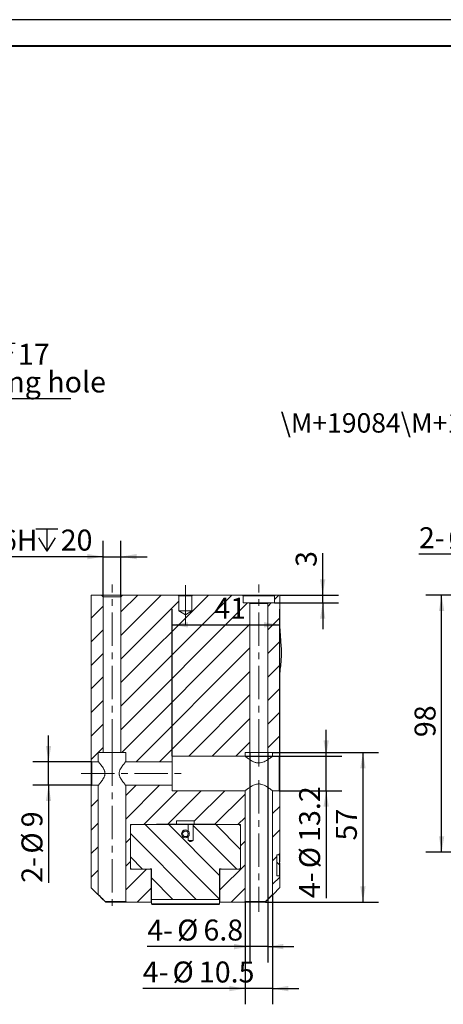
# Model space of a CAD drawing. Units: millimetres. Extents: x 0 to 659, y -1 to 558.
# Drawn here: x 196 to 277, y 109 to 297 of the extents above; entities that cross this region are included whole.
import ezdxf

# ---------------------------------------------------------------- set-up
doc = ezdxf.new("R2010")
doc.units = ezdxf.units.MM
doc.linetypes.add('CENTERX2', pattern=[20.32, 12.7, -2.54, 2.54, -2.54])
doc.layers.add('图框', color=179, linetype='Continuous')
doc.styles.add('SLDTEXTSTYLE0', font='TXT', dxfattribs={"width": 0.7, "bigfont": 'bigfont'})
doc.styles.add('SLDTEXTSTYLE1', font='TXT', dxfattribs={"width": 0.7})
doc.dimstyles.new('SLDDIMSTYLE0', dxfattribs={"dimtxt": 4, "dimasz": 3, "dimexe": 0, "dimexo": 0.0625, "dimgap": 1, "dimtad": 2, "dimlfac": 2, "dimrnd": 1e-09, "dimzin": 12, "dimdsep": 46, "dimtxsty": 'SLDTEXTSTYLE1', "dimsah": 1, "dimcen": 0.09, "dimadec": 0, "dimazin": 3, "dimtfac": 1, "dimtofl": 0, "dimtmove": 0, "dimatfit": 3, "dimfxl": 0, "dimfrac": 2, "dimtolj": 1, "dimtzin": 12, "dimarcsym": 0})
doc.dimstyles.new('SLDDIMSTYLE1', dxfattribs={"dimtxt": 4, "dimasz": 3, "dimexe": 0, "dimexo": 0.0625, "dimgap": 1, "dimtad": 2, "dimlfac": 2, "dimrnd": 1e-09, "dimzin": 12, "dimdsep": 46, "dimtxsty": 'SLDTEXTSTYLE1', "dimsah": 1, "dimcen": 0.09, "dimadec": 0, "dimazin": 3, "dimtfac": 1, "dimtmove": 0, "dimatfit": 0, "dimfxl": 0, "dimfrac": 2, "dimtolj": 1, "dimtzin": 12, "dimarcsym": 0})
doc.dimstyles.new('SLDDIMSTYLE2', dxfattribs={"dimtxt": 4, "dimasz": 3, "dimexe": 0, "dimexo": 0.0625, "dimgap": 1, "dimtad": 0, "dimtih": 1, "dimtoh": 1, "dimlfac": 2, "dimrnd": 1e-09, "dimzin": 12, "dimdsep": 46, "dimtxsty": 'SLDTEXTSTYLE1', "dimblk1": 'NONE', "dimsah": 1, "dimcen": 0, "dimadec": 0, "dimazin": 3, "dimtfac": 1, "dimtmove": 0, "dimatfit": 3, "dimldrblk": 'NONE', "dimfxl": 0, "dimfrac": 2, "dimtolj": 1, "dimtzin": 12, "dimarcsym": 0})
doc.dimstyles.new('SLDDIMSTYLE6', dxfattribs={"dimtxt": 4, "dimasz": 3, "dimexe": 0, "dimexo": 0.0625, "dimgap": 1, "dimtad": 0, "dimtih": 1, "dimtoh": 1, "dimdec": 3, "dimlfac": 2, "dimrnd": 1e-09, "dimzin": 12, "dimdsep": 46, "dimtxsty": 'SLDTEXTSTYLE1', "dimblk1": 'NONE', "dimsah": 1, "dimcen": 0, "dimadec": 0, "dimazin": 3, "dimtol": 1, "dimtp": 0.025, "dimtfac": 1, "dimtdec": 3, "dimtmove": 0, "dimatfit": 3, "dimldrblk": 'NONE', "dimfxl": 0, "dimfrac": 2, "dimtolj": 1, "dimarcsym": 0})

# ---------------------------------------------------------------- blocks, each defined once
blk = doc.blocks.new('SW_NOTE_2')
at = {"layer": '图框', "color": 0, "char_height": 3.7042, "attachment_point": 1, "style": 'SLDTEXTSTYLE0'}
for s, insert in [('\\M+19084\\M+1E4A6\\M+19349\\M+18D48\\M+18C8F\\M+18F64\\M+197CA\\M+18169', (2.08, 4.77)), ('Recommended workpiece weight\\M+1816A\\M+1814610.2kg', (41.98, 4.77))]:
    blk.add_mtext(s, dxfattribs=dict(at, insert=insert))
blk = doc.blocks.new('SW_SYMBOL_HOLE_DEPTH')
at = {"layer": '图框', "color": 0}
for p, q in [((0, 875), (800, 875)), ((400, 875), (400, 75)), ((100, 555), (400, 75)), ((700, 555), (400, 75))]:
    blk.add_line(p, q, dxfattribs=at)
blk = doc.blocks.new('_D_18')
at = {"layer": '图框'}
for p, q in [((146.06, 252.3), (147.69, 248.1)), ((147.69, 248.1), (156.75, 224.78)), ((156.75, 224.78), (205.99, 224.78))]:
    blk.add_line(p, q, dxfattribs=at)
blk.add_solid([(147.69, 248.1), (148.3, 245.12), (149.25, 245.49)], dxfattribs=at)
at = {"layer": '图框', "xscale": 0.005290909090909091, "yscale": 0.005290909090909091, "zscale": 0.005290909090909091}
blk.add_blockref('SW_SYMBOL_HOLE_DEPTH', (191.11, 230.72), dxfattribs=at)
at = {"layer": '图框', "char_height": 4, "attachment_point": 1, "style": 'SLDTEXTSTYLE1'}
for s, insert in [('2*2-M10-6H', (163.82, 235.23)), ('17', (195.87, 235.23)), ('Finger mounting hole', (158, 229.94))]:
    blk.add_mtext(s, dxfattribs=dict(at, insert=insert))
blk = doc.blocks.new('_NONE')
blk = doc.blocks.new('_D_30')
at = {"layer": '图框'}
for p, q in [((201.71, 155.56), (201.71, 160.56)), ((209.95, 155.56), (198.71, 155.56)), ((201.71, 151.06), (201.71, 155.56)), ((209.95, 151.06), (198.71, 151.06)), ((201.71, 151.06), (201.71, 132.48))]:
    blk.add_line(p, q, dxfattribs=at)
for points in [[(201.71, 155.56), (202.22, 158.56), (201.2, 158.56)], [(201.71, 151.06), (201.2, 148.06), (202.22, 148.06)]]:
    blk.add_solid(points, dxfattribs=at)
at = {"layer": '图框', "char_height": 4, "attachment_point": 1, "rotation": 90, "style": 'SLDTEXTSTYLE1'}
for s, insert in [('9', (196.55, 143.06)), ('%%c', (196.55, 138.03)), ('2-', (196.55, 132.48))]:
    blk.add_mtext(s, dxfattribs=dict(at, insert=insert))
blk = doc.blocks.new('_D_31')
at = {"layer": '图框'}
for p, q in [((212.13, 187), (212.13, 197.64)), ((215.53, 187), (215.53, 197.64)), ((212.13, 194.64), (178.35, 194.64)), ((212.13, 194.64), (215.53, 194.64)), ((215.53, 194.64), (220.53, 194.64))]:
    blk.add_line(p, q, dxfattribs=at)
for points in [[(212.13, 194.64), (209.13, 195.15), (209.13, 194.14)], [(215.53, 194.64), (218.53, 194.14), (218.53, 195.15)]]:
    blk.add_solid(points, dxfattribs=at)
at = {"layer": '图框', "xscale": 0.005290909090909091, "yscale": 0.005290909090909091, "zscale": 0.005290909090909091}
blk.add_blockref('SW_SYMBOL_HOLE_DEPTH', (199.28, 195.29), dxfattribs=at)
at = {"layer": '图框', "char_height": 4, "attachment_point": 1, "style": 'SLDTEXTSTYLE1'}
for s, insert in [('4-M8-6H', (178.35, 199.8)), ('20', (204.04, 199.8))]:
    blk.add_mtext(s, dxfattribs=dict(at, insert=insert))
blk = doc.blocks.new('_D_32')
at = {"layer": '图框'}
for p, q in [((225.33, 156.61), (225.33, 184.65)), ((245.83, 149.89), (245.83, 184.65)), ((225.33, 181.65), (245.83, 181.65))]:
    blk.add_line(p, q, dxfattribs=at)
for points in [[(225.33, 181.65), (228.33, 181.14), (228.33, 182.16)], [(245.83, 181.65), (242.83, 182.16), (242.83, 181.14)]]:
    blk.add_solid(points, dxfattribs=at)
at = {"layer": '图框', "insert": (233.33, 186.8), "char_height": 4, "attachment_point": 1, "style": 'SLDTEXTSTYLE1'}
blk.add_mtext('41', dxfattribs=at)
blk = doc.blocks.new('_D_33')
at = {"layer": '图框'}
for p, q in [((254.02, 187.31), (254.02, 195.32)), ((245.75, 187.31), (257.02, 187.31)), ((254.02, 185.81), (254.02, 187.31)), ((244.83, 185.81), (257.02, 185.81)), ((254.02, 185.81), (254.02, 180.81))]:
    blk.add_line(p, q, dxfattribs=at)
for points in [[(254.02, 187.31), (254.53, 190.31), (253.52, 190.31)], [(254.02, 185.81), (253.52, 182.81), (254.53, 182.81)]]:
    blk.add_solid(points, dxfattribs=at)
at = {"layer": '图框', "insert": (248.87, 192.68), "char_height": 4, "attachment_point": 1, "rotation": 90, "style": 'SLDTEXTSTYLE1'}
blk.add_mtext('3', dxfattribs=at)
blk = doc.blocks.new('_D_34')
at = {"layer": '图框'}
for p, q in [((244.45, 157.31), (264.7, 157.31)), ((261.7, 157.31), (261.7, 128.81)), ((243.08, 128.81), (264.7, 128.81))]:
    blk.add_line(p, q, dxfattribs=at)
for points in [[(261.7, 157.31), (261.19, 154.31), (262.21, 154.31)], [(261.7, 128.81), (262.21, 131.81), (261.19, 131.81)]]:
    blk.add_solid(points, dxfattribs=at)
at = {"layer": '图框', "insert": (256.54, 140.54), "char_height": 4, "attachment_point": 1, "rotation": 90, "style": 'SLDTEXTSTYLE1'}
blk.add_mtext('57', dxfattribs=at)
blk = doc.blocks.new('_D_35')
at = {"layer": '图框'}
for p, q in [((254.68, 156.61), (254.68, 161.61)), ((239.2, 156.61), (257.68, 156.61)), ((254.68, 150.01), (254.68, 156.61)), ((245.7, 150.01), (257.68, 150.01)), ((254.68, 150.01), (254.68, 129.55))]:
    blk.add_line(p, q, dxfattribs=at)
for points in [[(254.68, 156.61), (255.19, 159.61), (254.18, 159.61)], [(254.68, 150.01), (254.18, 147.01), (255.19, 147.01)]]:
    blk.add_solid(points, dxfattribs=at)
at = {"layer": '图框', "char_height": 4, "attachment_point": 1, "rotation": 90, "style": 'SLDTEXTSTYLE1'}
for s, insert in [('13.2', (249.53, 140.27)), ('%%c', (249.53, 135.25)), ('4-', (249.53, 129.55))]:
    blk.add_mtext(s, dxfattribs=dict(at, insert=insert))
blk = doc.blocks.new('_D_36')
at = {"layer": '图框'}
for p, q in [((240.13, 157.31), (240.13, 117.31)), ((243.53, 157.31), (243.53, 117.31)), ((240.13, 120.31), (220.55, 120.31)), ((243.53, 120.31), (240.13, 120.31)), ((243.53, 120.31), (248.53, 120.31))]:
    blk.add_line(p, q, dxfattribs=at)
for points in [[(240.13, 120.31), (237.13, 120.82), (237.13, 119.8)], [(243.53, 120.31), (246.53, 119.8), (246.53, 120.82)]]:
    blk.add_solid(points, dxfattribs=at)
at = {"layer": '图框', "char_height": 4, "attachment_point": 1, "style": 'SLDTEXTSTYLE1'}
for s, insert in [('4-', (220.55, 125.47)), ('%%c', (226.24, 125.47)), ('6.8', (231.27, 125.47))]:
    blk.add_mtext(s, dxfattribs=dict(at, insert=insert))
blk = doc.blocks.new('_D_37')
at = {"layer": '图框'}
for p, q in [((244.45, 130.27), (244.45, 109.31)), ((239.2, 128.94), (239.2, 109.31)), ((239.2, 112.31), (219.68, 112.31)), ((244.45, 112.31), (239.2, 112.31)), ((244.45, 112.31), (249.45, 112.31))]:
    blk.add_line(p, q, dxfattribs=at)
for points in [[(239.2, 112.31), (236.2, 112.82), (236.2, 111.8)], [(244.45, 112.31), (247.45, 111.8), (247.45, 112.82)]]:
    blk.add_solid(points, dxfattribs=at)
at = {"layer": '图框', "char_height": 4, "attachment_point": 1, "style": 'SLDTEXTSTYLE1'}
for s, insert in [('4-', (219.68, 117.47)), ('%%c', (225.37, 117.47)), ('10.5', (230.4, 117.47))]:
    blk.add_mtext(s, dxfattribs=dict(at, insert=insert))
blk = doc.blocks.new('_D_47')
at = {"layer": '图框'}
for p, q in [((309.55, 187.31), (273.71, 187.31)), ((276.71, 138.31), (276.71, 187.31)), ((340.72, 138.31), (273.71, 138.31))]:
    blk.add_line(p, q, dxfattribs=at)
for points in [[(276.71, 187.31), (276.2, 184.31), (277.22, 184.31)], [(276.71, 138.31), (277.22, 141.31), (276.2, 141.31)]]:
    blk.add_solid(points, dxfattribs=at)
at = {"layer": '图框', "insert": (271.55, 160.24), "char_height": 4, "attachment_point": 1, "rotation": 90, "style": 'SLDTEXTSTYLE1'}
blk.add_mtext('98', dxfattribs=at)
blk = doc.blocks.new('_D_51')
at = {"layer": '图框'}
for p, q in [((305.83, 195.09), (272.39, 195.09)), ((321.19, 154.71), (305.83, 195.09)), ((322.26, 151.91), (321.19, 154.71))]:
    blk.add_line(p, q, dxfattribs=at)
blk.add_solid([(321.19, 154.71), (320.6, 157.7), (319.65, 157.34)], dxfattribs=at)
at = {"layer": '图框', "xscale": 0.005290909090909091, "yscale": 0.005290909090909091, "zscale": 0.005290909090909091}
blk.add_blockref('SW_SYMBOL_HOLE_DEPTH', (297.38, 195.73), dxfattribs=at)
at = {"layer": '图框', "attachment_point": 1, "style": 'SLDTEXTSTYLE1'}
for s, insert, char_height in [('+', (287.97, 202.33), 2.6), ('0.025', (289.95, 202.33), 2.6), ('2-', (272.39, 200.25), 4), ('%%c', (277.95, 200.25), 4), ('6', (282.97, 200.25), 4), ('7', (302.14, 200.25), 4), ('0', (289.95, 198.89), 2.6)]:
    blk.add_mtext(s, dxfattribs=dict(at, insert=insert, char_height=char_height))

msp = doc.modelspace()

# ---------------------------------------------------------------- hatches: boundary and pattern name
at = {"linetype": 'Continuous', "lineweight": 0}
h = msp.add_hatch(dxfattribs=at)
h.set_pattern_fill('ANSI31', angle=3e-322, style=0)
h.paths.add_polyline_path([(212.1275, 157.31115), (212.1275, 186.99865), (211.815, 187.31115), (209.9025, 187.31115), (209.8275, 187.23615), (209.8275, 155.68615), (209.9525, 155.56115), (211.2025, 155.56115), (211.2025, 157.31115)], flags=0)
h = msp.add_hatch(dxfattribs=at)
h.set_pattern_fill('ANSI31', angle=3e-322, style=0)
h.paths.add_polyline_path([(225.3275, 156.61115), (239.2025, 156.61115), (239.2025, 157.31115), (240.1275, 157.31115), (240.1275, 185.68615), (240.0025, 185.81115), (238.8275, 185.81115), (238.8275, 187.18615), (238.7025, 187.31115), (229.2025, 187.31115), (229.0775, 187.18615), (229.0775, 184.31115), (227.8275, 183.56007), (226.5775, 184.31115), (226.5775, 187.18615), (226.4525, 187.31115), (215.84, 187.31115), (215.5275, 186.99865), (215.5275, 157.31115), (216.4525, 157.31115), (216.4525, 155.56115), (225.3275, 155.56115)], flags=0)
h = msp.add_hatch(dxfattribs=at)
h.set_pattern_fill('ANSI31', angle=3e-322, style=0)
h.paths.add_polyline_path([(244.8275, 187.18615), (244.8275, 185.81115), (243.6525, 185.81115), (243.5275, 185.68615), (243.5275, 157.31115), (244.4525, 157.31115), (244.4525, 156.61115), (245.7025, 156.61115), (245.8275, 156.73615), (245.8275, 187.23615), (245.7525, 187.31115), (244.9525, 187.31115)], flags=0)
h = msp.add_hatch(dxfattribs=at)
h.set_pattern_fill('ANSI31', angle=3e-322, style=0)
h.paths.add_polyline_path([(211.2025, 130.27453), (211.2025, 151.06115), (209.9525, 151.06115), (209.8275, 150.93615), (209.8275, 147.31115), (209.8775, 147.31115), (209.8775, 131.51115), (211.11411, 130.27453)], flags=0)
h = msp.add_hatch(dxfattribs=at)
h.set_pattern_fill('ANSI31', angle=3e-322, style=0)
h.paths.add_polyline_path([(217.3275, 135.06115), (217.3275, 143.56115), (222.3275, 143.56115), (222.3275, 143.63615), (226.1275, 143.63615), (226.1275, 144.31115), (229.5275, 144.31115), (229.5275, 143.63615), (233.3275, 143.63615), (233.3275, 143.56115), (238.3275, 143.56115), (238.3275, 135.06115), (234.3775, 135.06115), (234.3775, 128.88615), (234.4525, 128.81115), (239.0775, 128.81115), (239.2025, 128.93615), (239.2025, 150.01115), (225.3275, 150.01115), (225.3275, 151.06115), (216.4525, 151.06115), (216.4525, 128.93615), (216.5775, 128.81115), (221.2025, 128.81115), (221.2775, 128.88615), (221.2775, 135.06115)], flags=0)
h = msp.add_hatch(dxfattribs=at)
h.set_pattern_fill('ANSI31', angle=3e-322, style=0)
h.paths.add_polyline_path([(245.2775, 137.81115), (245.7025, 137.81115), (245.8275, 137.93615), (245.8275, 149.88615), (245.7025, 150.01115), (244.4525, 150.01115), (244.4525, 130.27453), (244.54089, 130.27453), (245.8275, 131.56115), (245.8275, 133.68615), (245.7025, 133.81115), (245.2775, 133.81115)], flags=0)
h = msp.add_hatch(dxfattribs=at)
h.set_pattern_fill('ANSI31', angle=90, style=0)
edge = h.paths.add_edge_path(flags=0)
edge.add_line((228.34383, 143.56115), (217.5025, 143.56115))
edge.add_line((217.5025, 143.56115), (217.3275, 143.38615))
edge.add_line((217.3275, 143.38615), (217.3275, 135.23615))
edge.add_line((217.3275, 135.23615), (217.5025, 135.06115))
edge.add_line((217.5025, 135.06115), (220.9775, 135.06115))
edge.add_line((220.9775, 135.06115), (221.0775, 135.16115))
edge.add_line((221.0775, 135.16115), (221.3275, 135.16115))
edge.add_line((221.3275, 135.16115), (221.3275, 129.31115))
edge.add_line((221.3275, 129.31115), (234.3275, 129.31115))
edge.add_line((234.3275, 129.31115), (234.3275, 135.16115))
edge.add_line((234.3275, 135.16115), (234.5775, 135.16115))
edge.add_line((234.5775, 135.16115), (234.6775, 135.06115))
edge.add_line((234.6775, 135.06115), (238.1525, 135.06115))
edge.add_line((238.1525, 135.06115), (238.3275, 135.23615))
edge.add_line((238.3275, 135.23615), (238.3275, 143.38615))
edge.add_line((238.3275, 143.38615), (238.1525, 143.56115))
edge.add_line((238.1525, 143.56115), (229.31117, 143.56115))
edge.add_line((229.31117, 143.56115), (229.31117, 140.56115))
edge.add_spline(control_points=[(229.31117, 140.56115), (229.28812, 140.54775), (229.26505, 140.5344), (229.24193, 140.52111), (229.1357, 140.46007), (229.0309, 140.3928), (228.91494, 140.35323), (228.88815, 140.34409), (228.85991, 140.33745), (228.83161, 140.3369), (228.80343, 140.33635), (228.77502, 140.34199), (228.74818, 140.35055), (228.70567, 140.3641), (228.66524, 140.38377), (228.62549, 140.404), (228.5527, 140.44105), (228.48175, 140.48163), (228.41095, 140.52233), (228.38854, 140.53521), (228.36617, 140.54816), (228.34383, 140.56115)], knot_values=[0.002749889, 0.002749889, 0.002749889, 0.002749889, 0.002909836, 0.002909836, 0.002909836, 0.003645726, 0.003645726, 0.003645726, 0.003815488, 0.003815488, 0.003815488, 0.003984728, 0.003984728, 0.003984728, 0.004251167, 0.004251167, 0.004251167, 0.004738334, 0.004738334, 0.004738334, 0.004892486, 0.004892486, 0.004892486, 0.004892486], weights=[1, 1, 1, 1, 1, 1, 1, 1, 1, 1, 1, 1, 1, 1, 1, 1, 1, 1, 1, 1, 1, 1], degree=3, periodic=0)
edge.add_line((228.34383, 140.56115), (228.34383, 141.26717))
edge.add_arc((227.8275, 141.81115), 0.75, 46.493651, 313.506349, ccw=False)
edge.add_line((228.34383, 142.35512), (228.34383, 143.56115))
h = msp.add_hatch(dxfattribs=at)
h.set_pattern_fill('ANSI31', angle=3e-322, style=0)
edge = h.paths.add_edge_path(flags=0)
edge.add_arc((227.8275, 141.81115), 0.52358, 0, 360)
h = msp.add_hatch(dxfattribs=at)
h.set_pattern_fill('ANSI31', angle=90, style=0)
h.paths.add_polyline_path([(245.2775, 133.81115), (245.7775, 133.81115), (245.7775, 137.81115), (245.2775, 137.81115)], flags=0)

# ---------------------------------------------------------------- linework, layer by layer
at = {"color": 7, "linetype": 'Continuous', "lineweight": 15}
for p, q in [((209.9025, 187.31115), (209.8275, 187.23615)), ((209.8275, 155.68615), (209.8275, 187.23615)), ((209.9025, 187.31115), (211.815, 187.31115)), ((211.815, 187.31115), (212.1275, 186.99865)), ((215.84, 187.31115), (211.815, 187.31115)), ((215.5275, 186.99865), (212.1275, 186.99865)), ((212.1275, 186.99865), (212.1275, 157.31115)), ((215.5275, 186.99865), (215.84, 187.31115)), ((215.5275, 157.31115), (215.5275, 186.99865)), ((215.84, 187.31115), (226.4525, 187.31115)), ((226.5775, 187.18615), (226.4525, 187.31115)), ((226.4525, 187.31115), (229.2025, 187.31115)), ((226.5775, 187.18615), (226.5775, 184.31115)), ((229.0775, 187.18615), (226.5775, 187.18615)), ((229.2025, 187.31115), (229.0775, 187.18615)), ((229.0775, 184.31115), (229.0775, 187.18615)), ((229.2025, 187.31115), (238.7025, 187.31115)), ((238.7025, 187.31115), (244.9525, 187.31115)), ((238.8275, 187.18615), (238.7025, 187.31115)), ((238.8275, 187.18615), (238.8275, 185.81115)), ((244.8275, 187.18615), (238.8275, 187.18615)), ((244.9525, 187.31115), (244.8275, 187.18615)), ((244.8275, 185.81115), (244.8275, 187.18615)), ((244.9525, 187.31115), (245.7525, 187.31115)), ((245.8275, 187.23615), (245.7525, 187.31115)), ((245.8275, 187.23615), (245.8275, 156.73615)), ((229.0775, 184.31115), (226.5775, 184.31115)), ((226.5775, 184.31115), (227.8275, 183.56007)), ((227.8275, 183.56007), (229.0775, 184.31115)), ((240.0025, 185.81115), (238.8275, 185.81115)), ((240.1275, 185.68615), (240.0025, 185.81115)), ((240.0025, 185.81115), (243.6525, 185.81115)), ((243.5275, 185.68615), (240.1275, 185.68615)), ((240.1275, 185.68615), (240.1275, 157.31115)), ((243.6525, 185.81115), (243.5275, 185.68615)), ((243.5275, 157.31115), (243.5275, 185.68615)), ((244.8275, 185.81115), (243.6525, 185.81115)), ((211.2025, 157.31115), (211.2025, 155.56115)), ((211.2025, 157.31115), (212.1275, 157.31115)), ((212.1275, 157.31115), (215.5275, 157.31115)), ((215.5275, 157.31115), (216.4525, 157.31115)), ((216.4525, 155.56115), (216.4525, 157.31115)), ((239.2025, 156.61115), (225.3275, 156.61115)), ((225.3275, 155.56115), (225.3275, 156.61115)), ((239.2025, 157.31115), (239.2025, 156.61115)), ((239.2025, 157.31115), (240.1275, 157.31115)), ((240.1275, 157.31115), (243.5275, 157.31115)), ((243.5275, 157.31115), (244.4525, 157.31115)), ((244.4525, 156.61115), (244.4525, 157.31115)), ((245.7025, 156.61115), (244.4525, 156.61115)), ((245.7025, 156.61115), (245.8275, 156.73615)), ((245.7025, 150.01115), (245.7025, 156.61115)), ((245.8275, 156.73615), (245.8275, 149.88615)), ((209.8275, 155.68615), (209.9525, 155.56115)), ((209.8275, 150.93615), (209.8275, 155.68615)), ((209.9525, 155.56115), (209.9525, 151.06115)), ((211.2025, 155.56115), (209.9525, 155.56115)), ((225.3275, 155.56115), (216.4525, 155.56115)), ((225.3275, 151.06115), (225.3275, 155.56115)), ((209.9525, 151.06115), (209.8275, 150.93615)), ((209.8275, 147.31115), (209.8275, 150.93615)), ((209.9525, 151.06115), (211.2025, 151.06115)), ((211.2025, 151.06115), (211.2025, 130.27453)), ((216.4525, 128.93615), (216.4525, 151.06115)), ((216.4525, 151.06115), (225.3275, 151.06115)), ((225.3275, 150.01115), (225.3275, 151.06115)), ((225.3275, 150.01115), (239.2025, 150.01115)), ((239.2025, 150.01115), (239.2025, 128.93615)), ((244.4525, 150.01115), (245.7025, 150.01115)), ((244.4525, 130.27453), (244.4525, 150.01115)), ((245.8275, 149.88615), (245.7025, 150.01115)), ((245.8275, 149.88615), (245.8275, 137.93615)), ((209.8775, 147.31115), (209.8275, 147.31115)), ((209.8775, 131.51115), (209.8775, 147.31115)), ((217.5025, 143.56115), (217.3275, 143.38615)), ((217.3275, 143.56115), (217.3275, 135.06115)), ((222.3275, 143.56115), (217.3275, 143.56115)), ((217.3275, 135.23615), (217.3275, 143.38615)), ((217.5025, 143.56115), (228.34383, 143.56115)), ((222.3275, 143.63615), (226.1275, 143.63615)), ((222.3275, 143.63615), (222.3275, 143.56115)), ((223.8275, 143.56115), (223.8275, 143.63615)), ((223.9525, 143.63615), (223.9525, 143.56115)), ((226.1275, 144.31115), (229.5275, 144.31115)), ((226.1275, 144.31115), (226.1275, 143.63615)), ((229.5275, 143.63615), (226.1275, 143.63615)), ((228.34383, 143.56115), (228.34383, 142.35512)), ((229.31117, 143.56115), (228.34383, 143.56115)), ((229.31117, 140.56115), (229.31117, 143.56115)), ((229.31117, 143.56115), (238.1525, 143.56115)), ((229.5275, 143.63615), (229.5275, 144.31115)), ((229.5275, 143.63615), (233.3275, 143.63615)), ((231.7025, 143.56115), (231.7025, 143.63615)), ((231.8275, 143.63615), (231.8275, 143.56115)), ((233.3275, 143.56115), (233.3275, 143.63615)), ((238.3275, 143.56115), (233.3275, 143.56115)), ((238.3275, 143.38615), (238.1525, 143.56115)), ((238.3275, 135.06115), (238.3275, 143.56115)), ((238.3275, 143.38615), (238.3275, 135.23615)), ((228.34383, 141.26717), (228.34383, 140.56115)), ((229.31117, 140.56115), (228.34383, 140.56115)), ((245.2775, 137.81115), (245.7775, 137.81115)), ((245.2775, 133.81115), (245.2775, 137.81115)), ((245.7025, 137.81115), (245.2775, 137.81115)), ((245.7025, 137.81115), (245.8275, 137.93615)), ((245.7775, 133.81115), (245.7775, 137.81115)), ((245.8275, 137.93615), (245.8275, 136.41226)), ((217.3275, 135.23615), (217.5025, 135.06115)), ((220.9775, 135.06115), (221.0775, 135.16115)), ((221.3275, 135.16115), (221.0775, 135.16115)), ((221.3275, 129.31115), (221.3275, 135.16115)), ((234.3275, 135.16115), (234.5775, 135.16115)), ((234.3275, 135.16115), (234.3275, 129.31115)), ((234.5775, 135.16115), (234.6775, 135.06115)), ((238.1525, 135.06115), (238.3275, 135.23615)), ((245.8275, 136.24069), (245.8275, 133.68615)), ((217.3275, 135.06115), (221.2775, 135.06115)), ((220.9775, 135.06115), (217.5025, 135.06115)), ((221.2775, 135.06115), (221.2775, 128.88615)), ((234.3775, 128.88615), (234.3775, 135.06115)), ((234.3775, 135.06115), (238.3275, 135.06115)), ((238.1525, 135.06115), (234.6775, 135.06115)), ((245.7775, 133.81115), (245.2775, 133.81115)), ((245.2775, 133.81115), (245.7025, 133.81115)), ((245.8275, 133.68615), (245.7025, 133.81115)), ((245.8275, 133.68615), (245.8275, 131.56115)), ((209.8775, 131.51115), (211.11411, 130.27453)), ((244.54089, 130.27453), (245.8275, 131.56115)), ((211.11411, 130.27453), (211.2025, 130.27453)), ((244.4525, 130.27453), (244.54089, 130.27453)), ((212.49729, 128.93615), (216.4525, 128.93615)), ((216.5775, 128.81115), (212.5775, 128.81115)), ((216.4525, 128.93615), (216.5775, 128.81115)), ((216.5775, 128.81115), (221.2025, 128.81115)), ((217.6925, 128.81115), (217.6925, 128.75615)), ((220.4625, 128.75615), (217.6925, 128.75615)), ((220.4625, 128.75615), (220.4625, 128.81115)), ((221.2025, 128.81115), (221.2775, 128.88615)), ((221.3275, 128.81115), (221.2025, 128.81115)), ((221.2775, 129.31115), (221.3275, 129.31115)), ((221.3275, 129.18615), (221.2775, 129.18615)), ((221.2775, 128.93615), (221.3275, 128.93615)), ((234.3275, 129.31115), (221.3275, 129.31115)), ((221.3275, 129.31115), (221.3275, 128.43615)), ((221.3275, 128.43615), (234.3275, 128.43615)), ((221.4525, 128.31115), (221.3275, 128.43615)), ((234.2025, 128.31115), (221.4525, 128.31115)), ((234.3275, 128.43615), (234.2025, 128.31115)), ((234.3275, 129.31115), (234.3275, 128.43615)), ((234.3275, 129.31115), (234.3775, 129.31115)), ((234.3775, 129.18615), (234.3275, 129.18615)), ((234.3275, 128.93615), (234.3775, 128.93615)), ((234.4525, 128.81115), (234.3275, 128.81115)), ((234.3775, 128.88615), (234.4525, 128.81115)), ((234.4525, 128.81115), (239.0775, 128.81115)), ((235.1925, 128.81115), (235.1925, 128.75615)), ((237.9625, 128.75615), (235.1925, 128.75615)), ((237.9625, 128.75615), (237.9625, 128.81115)), ((239.0775, 128.81115), (239.2025, 128.93615)), ((243.0775, 128.81115), (239.0775, 128.81115)), ((239.2025, 128.93615), (243.15771, 128.93615))]:
    msp.add_line(p, q, dxfattribs=at)
msp.add_circle((227.8275, 141.81115), 0.52358, dxfattribs=at)
for start, end in [(46.493651, 313.506349), (313.506349, 46.493651)]:
    msp.add_arc((227.8275, 141.81115), 0.75, start, end, dxfattribs=at)
for points, knots in [([(245.8275, 172.27507), (245.86459, 172.57139), (245.95887, 173.32465), (246.06806, 174.49051), (246.16296, 175.83232), (246.16764, 177.1773), (246.0247, 178.56048), (245.96112, 179.62533), (245.92042, 180.37497), (245.88592, 180.79052), (245.85408, 181.09075), (245.83207, 181.24841), (245.8275, 181.2812)], [0, 0, 0, 0, 0.098888653, 0.251379156, 0.387587412, 0.545362033, 0.698208133, 0.851010875, 0.900044868, 0.947283535, 0.989038355, 1, 1, 1, 1]), ([(239.2025, 156.61115), (239.2025, 156.61115), (239.20714, 156.60745), (239.22592, 156.59254), (239.24007, 156.58132), (239.29523, 156.5378), (239.34945, 156.49519), (239.48828, 156.38838), (239.57129, 156.32539), (239.76203, 156.1854), (239.8695, 156.10861), (240.10193, 155.95116), (240.22835, 155.86939), (240.49998, 155.70899), (240.64305, 155.63148), (240.87164, 155.52665), (240.9502, 155.49364), (241.11311, 155.43341), (241.1982, 155.40599), (241.37166, 155.36057), (241.45973, 155.34259), (241.63892, 155.3179), (241.73082, 155.31122), (242.00595, 155.31054), (242.18572, 155.33582), (242.53454, 155.42559), (242.69705, 155.48751), (243.00614, 155.6284), (243.15239, 155.70756), (243.42261, 155.86689), (243.54814, 155.94792), (243.78209, 156.10621), (243.89019, 156.18341), (244.08056, 156.32303), (244.16413, 156.3864), (244.30429, 156.4942), (244.35844, 156.53675), (244.4328, 156.59541), (244.4525, 156.61115), (244.4525, 156.61115)], [0, 0, 0, 0, 0.03125, 0.03125, 0.0625, 0.0625, 0.125, 0.125, 0.1875, 0.1875, 0.25, 0.25, 0.3125, 0.3125, 0.375, 0.375, 0.40625, 0.40625, 0.4375, 0.4375, 0.46875, 0.46875, 0.5, 0.5, 0.5625, 0.5625, 0.625, 0.625, 0.6875, 0.6875, 0.75, 0.75, 0.8125, 0.8125, 0.875, 0.875, 0.9375, 0.9375, 1, 1, 1, 1]), ([(211.2025, 155.56115), (211.2025, 155.56115), (211.20604, 155.55702), (211.22029, 155.54037), (211.23104, 155.52779), (211.27268, 155.47892), (211.31347, 155.4309), (211.41523, 155.30916), (211.47519, 155.23667), (211.60883, 155.07091), (211.68177, 154.97855), (211.83205, 154.78012), (211.90997, 154.67348), (212.06618, 154.44309), (212.14366, 154.32063), (212.24992, 154.12575), (212.28375, 154.05874), (212.34621, 153.91939), (212.3749, 153.84673), (212.42275, 153.69858), (212.44213, 153.6227), (212.46872, 153.46637), (212.47564, 153.38615), (212.47518, 153.22826), (212.46799, 153.14971), (212.44071, 152.99335), (212.42077, 152.91667), (212.34845, 152.69563), (212.28271, 152.55609), (212.14021, 152.29592), (212.06352, 152.17513), (211.90839, 151.94663), (211.82916, 151.83826), (211.67865, 151.63974), (211.60696, 151.54904), (211.47485, 151.38523), (211.41387, 151.3115), (211.31305, 151.1909), (211.27238, 151.14302), (211.21669, 151.07765), (211.2025, 151.06115), (211.2025, 151.06115)], [0, 0, 0, 0, 0.03125, 0.03125, 0.0625, 0.0625, 0.125, 0.125, 0.1875, 0.1875, 0.25, 0.25, 0.3125, 0.3125, 0.375, 0.375, 0.40625, 0.40625, 0.4375, 0.4375, 0.46875, 0.46875, 0.5, 0.5, 0.53125, 0.53125, 0.5625, 0.5625, 0.625, 0.625, 0.6875, 0.6875, 0.75, 0.75, 0.8125, 0.8125, 0.875, 0.875, 0.9375, 0.9375, 1, 1, 1, 1]), ([(216.4525, 151.06115), (216.4525, 151.06115), (216.44896, 151.06527), (216.43475, 151.08187), (216.424, 151.09445), (216.38237, 151.14331), (216.3417, 151.19119), (216.23993, 151.31294), (216.18, 151.38539), (216.04655, 151.5509), (215.97353, 151.64336), (215.82329, 151.8417), (215.74544, 151.94824), (215.58946, 152.17821), (215.51184, 152.30085), (215.40554, 152.49564), (215.37171, 152.5626), (215.30924, 152.70179), (215.28053, 152.77442), (215.23258, 152.9225), (215.21317, 152.99831), (215.18646, 153.15442), (215.17944, 153.23471), (215.17973, 153.39258), (215.18683, 153.47109), (215.21391, 153.62727), (215.23379, 153.70407), (215.30591, 153.92513), (215.37148, 154.06456), (215.51388, 154.32487), (215.59052, 154.44567), (215.7455, 154.6741), (215.82468, 154.78247), (215.97526, 154.98116), (216.04696, 155.07189), (216.17903, 155.23571), (216.24006, 155.3095), (216.34115, 155.43044), (216.38181, 155.47832), (216.43797, 155.54424), (216.4525, 155.56115), (216.4525, 155.56115)], [0, 0, 0, 0, 0.03125, 0.03125, 0.0625, 0.0625, 0.125, 0.125, 0.1875, 0.1875, 0.25, 0.25, 0.3125, 0.3125, 0.375, 0.375, 0.40625, 0.40625, 0.4375, 0.4375, 0.46875, 0.46875, 0.5, 0.5, 0.53125, 0.53125, 0.5625, 0.5625, 0.625, 0.625, 0.6875, 0.6875, 0.75, 0.75, 0.8125, 0.8125, 0.875, 0.875, 0.9375, 0.9375, 1, 1, 1, 1]), ([(244.4525, 150.01115), (244.4525, 150.01115), (244.43339, 150.0264), (244.37825, 150.06992), (244.35524, 150.08802), (244.30108, 150.13032), (244.27013, 150.15435), (244.20106, 150.20749), (244.16293, 150.2366), (244.07973, 150.29931), (244.03442, 150.33309), (243.89094, 150.43835), (243.78487, 150.51412), (243.55244, 150.67154), (243.42482, 150.75403), (243.15389, 150.91391), (243.01063, 150.99154), (242.70358, 151.1321), (242.53742, 151.19559), (242.27853, 151.26277), (242.19038, 151.28062), (242.00966, 151.30502), (241.91765, 151.31133), (241.73615, 151.31127), (241.64584, 151.30504), (241.46606, 151.28086), (241.37625, 151.26272), (241.11697, 151.1954), (240.95422, 151.13334), (240.64299, 150.99096), (240.49937, 150.91293), (240.22962, 150.75366), (240.10301, 150.67187), (239.86851, 150.51301), (239.76266, 150.43734), (239.62067, 150.33316), (239.57617, 150.29998), (239.49313, 150.2374), (239.45438, 150.20783), (239.34992, 150.12747), (239.29585, 150.08498), (239.24019, 150.04106), (239.22593, 150.02976), (239.20717, 150.01487), (239.2025, 150.01115), (239.2025, 150.01115)], [0, 0, 0, 0, 0.0625, 0.0625, 0.09375, 0.09375, 0.125, 0.125, 0.15625, 0.15625, 0.1875, 0.1875, 0.25, 0.25, 0.3125, 0.3125, 0.375, 0.375, 0.4375, 0.4375, 0.46875, 0.46875, 0.5, 0.5, 0.53125, 0.53125, 0.5625, 0.5625, 0.625, 0.625, 0.6875, 0.6875, 0.75, 0.75, 0.8125, 0.8125, 0.84375, 0.84375, 0.875, 0.875, 0.9375, 0.9375, 0.96875, 0.96875, 1, 1, 1, 1]), ([(228.34383, 142.35512), (228.35247, 142.34676), (228.37341, 142.32652), (228.42753, 142.26507), (228.49285, 142.16548), (228.55201, 142.0272), (228.58516, 141.84861), (228.56924, 141.644), (228.50065, 141.46616), (228.4179, 141.34399), (228.36647, 141.28893), (228.34846, 141.27162), (228.34383, 141.26717)], [0, 0, 0, 0, 0.061273375, 0.14833496, 0.239731375, 0.343642793, 0.468507837, 0.613130395, 0.762409939, 0.8633905, 0.964853797, 1, 1, 1, 1]), ([(228.34383, 140.56115), (228.36619, 140.54819), (228.45921, 140.49428), (228.59175, 140.41959), (228.73056, 140.35139), (228.83194, 140.33046), (229.00877, 140.37509), (229.15871, 140.47375), (229.28806, 140.5479), (229.31117, 140.56115)], [0, 0, 0, 0, 0.072234477, 0.300491263, 0.425172866, 0.503933191, 0.583044761, 0.925489066, 1, 1, 1, 1]), ([(212.54089, 128.84776), (212.52754, 128.86111), (212.50089, 128.88776), (212.44817, 128.94048), (212.35765, 129.03099), (212.23217, 129.15647), (212.08812, 129.30052), (211.95192, 129.43673), (211.82417, 129.56448), (211.70547, 129.68317), (211.59634, 129.7923), (211.51102, 129.87763), (211.45017, 129.93847), (211.39361, 129.99504), (211.34197, 130.04667), (211.29599, 130.09266), (211.25428, 130.13437), (211.21788, 130.17076), (211.1876, 130.20105), (211.16705, 130.2216), (211.15123, 130.23742), (211.13702, 130.25163), (211.12698, 130.26166), (211.1192, 130.26944), (211.11485, 130.27379), (211.11433, 130.27431), (211.11411, 130.27453)], [0, 0, 0, 0, 0.018261852, 0.036449388, 0.0725934, 0.14390873, 0.213858126, 0.282365288, 0.349377559, 0.414864138, 0.478823787, 0.541280376, 0.576321504, 0.602302096, 0.661952303, 0.69547831, 0.720373669, 0.77768977, 0.810025826, 0.834105059, 0.866008665, 0.889809795, 0.921406988, 0.945028361, 0.976454485, 1, 1, 1, 1]), ([(211.2025, 130.27453), (211.20277, 130.27426), (211.2033, 130.27371), (211.20761, 130.26925), (211.21449, 130.26214), (211.22743, 130.24877), (211.25056, 130.22485), (211.30242, 130.17126), (211.37598, 130.0952), (211.46845, 129.99963), (211.5764, 129.88804), (211.73627, 129.72278), (211.9082, 129.54507), (212.0702, 129.37761), (212.20073, 129.24269), (212.32976, 129.10932), (212.42433, 129.01156), (212.47276, 128.9615), (212.49729, 128.93615)], [0, 0, 0, 0, 0.027413425, 0.054878924, 0.082427169, 0.110088557, 0.16560229, 0.22207084, 0.337578615, 0.397174509, 0.458138447, 0.584427061, 0.716916425, 0.762483924, 0.855602165, 0.927126078, 0.963089893, 1, 1, 1, 1]), ([(244.54089, 130.27453), (244.54079, 130.27444), (244.5406, 130.27424), (244.53878, 130.27243), (244.53466, 130.26831), (244.52713, 130.26077), (244.51565, 130.2493), (244.50231, 130.23595), (244.48446, 130.21811), (244.46537, 130.19901), (244.44124, 130.17489), (244.41648, 130.15012), (244.38617, 130.11982), (244.35586, 130.0895), (244.30941, 130.04306), (244.25762, 129.99126), (244.20061, 129.93426), (244.15274, 129.88638), (244.10669, 129.84034), (244.03847, 129.77212), (243.94952, 129.68317), (243.83083, 129.56448), (243.70308, 129.43673), (243.56688, 129.30052), (243.42283, 129.15648), (243.30245, 129.0361), (243.19897, 128.93262), (243.146, 128.87965), (243.11411, 128.84776)], [0, 0, 0, 0, 0.0156565678, 0.0313978135, 0.0549731366, 0.08647924, 0.1101902839, 0.1419457126, 0.1658935807, 0.1980287813, 0.2223074057, 0.2549416127, 0.2796354558, 0.3128737892, 0.3380553006, 0.3977039924, 0.4323995175, 0.4587241233, 0.4942367249, 0.5211894738, 0.5851474974, 0.6506324124, 0.7176429803, 0.7861484021, 0.8560960205, 0.9274095376, 0.9562995347, 1, 1, 1, 1]), ([(243.15771, 128.93615), (243.18223, 128.9615), (243.23066, 129.01155), (243.32524, 129.10931), (243.45427, 129.24269), (243.5848, 129.37761), (243.7468, 129.54507), (243.91872, 129.72278), (244.0786, 129.88804), (244.18655, 129.99963), (244.27902, 130.0952), (244.35256, 130.17123), (244.40447, 130.22488), (244.432, 130.25334), (244.44929, 130.27121), (244.45143, 130.27343), (244.4525, 130.27453)], [0, 0, 0, 0, 0.036907196, 0.072876085, 0.144402121, 0.237523125, 0.283091977, 0.415585274, 0.541877636, 0.602843383, 0.662441046, 0.77795225, 0.834416583, 0.889937856, 0.945130022, 1, 1, 1, 1]), ([(212.54089, 128.84776), (212.53318, 128.86265), (212.51796, 128.89206), (212.50412, 128.92157), (212.49729, 128.93615)], [0, 0, 0, 0, 0.506181532, 1, 1, 1, 1]), ([(243.15771, 128.93615), (243.15088, 128.92157), (243.13704, 128.89206), (243.12182, 128.86265), (243.11411, 128.84776)], [0, 0, 0, 0, 0.493818468, 1, 1, 1, 1])]:
    msp.add_open_spline(points, degree=3, knots=knots, dxfattribs=at)
for points in [[(212.5775, 128.81115), (212.56521, 128.82344), (212.553, 128.83564), (212.54089, 128.84776)], [(243.11411, 128.84776), (243.102, 128.83564), (243.08979, 128.82344), (243.0775, 128.81115)]]:
    msp.add_open_spline(points, degree=3, dxfattribs=at)
at = {"layer": '图框', "color": 7}
msp.add_line((420, 297), (0, 297), dxfattribs=at)
at = {"layer": '图框', "color": 7, "lineweight": 40}
msp.add_line((415, 291.98469), (25, 291.98469), dxfattribs=at)
at = {"layer": '图框', "linetype": 'CENTERX2', "lineweight": 0, "ltscale": 0.5}
for p, q in [((213.8275, 157.31115), (213.8275, 189.31115)), ((227.8275, 184.31115), (227.8275, 189.18615)), ((241.8275, 157.31115), (241.8275, 189.31115)), ((227.8275, 184.31115), (227.8275, 181.56007)), ((213.8275, 157.31115), (213.8275, 126.93615)), ((241.8275, 157.31115), (241.8275, 154.6111)), ((207.9525, 153.31115), (227.3275, 153.31115)), ((241.8275, 152.01119), (241.8275, 126.93615))]:
    msp.add_line(p, q, dxfattribs=at)

# ---------------------------------------------------------------- block references
at = {"layer": '图框'}
msp.add_blockref('SW_NOTE_2', (243.90015, 217.22301), dxfattribs=at)

# ---------------------------------------------------------------- dimensions: what is measured, and where the dimension line sits
dim = msp.add_diameter_dim_2p(p1=(146.06317, 252.29823), p2=(147.69238, 248.10351), text='2*2-M10-6H{\\fGDT;x}17\\PFinger mounting hole ', dimstyle='SLDDIMSTYLE2', override={"dimpost": '<>'}, dxfattribs=at)
dim.commit()
dim.dimension.update_dxf_attribs({"geometry": '_D_18', "text_midpoint": (181.99369, 230.17939), "dimtype": 163})
dim = msp.add_diameter_dim_2p(p1=(322.25793, 151.90923), p2=(321.19092, 154.71306), text='2-<>{\\fGDT;x}7', dimstyle='SLDDIMSTYLE6', dxfattribs=at)
dim.commit()
dim.dimension.update_dxf_attribs({"geometry": '_D_51', "text_midpoint": (288.4836, 198.75277), "dimtype": 163})
for base, p1, p2, angle, text, picture, middle in [((215.5275, 194.64426), (212.1275, 186.99865), (215.5275, 186.99865), 0, '4-M8-6H{\\fGDT;x}20', '_D_31', (193.70887, 194.64426)), ((254.6834, 156.61115), (245.7025, 150.01115), (239.2025, 156.61115), 90, '4-%%c<>', '_D_35', (254.6834, 139.04301)), ((201.70887, 155.56115), (209.9525, 151.06115), (209.9525, 155.56115), 90, '2-%%c<>', '_D_30', (201.70887, 139.04301)), ((240.1275, 120.31115), (243.5275, 157.31115), (240.1275, 157.31115), 0, '4-%%c<>', '_D_36', (229.16478, 120.31115)), ((239.2025, 112.31115), (244.4525, 130.27453), (239.2025, 128.93615), 0, '4-%%c<>', '_D_37', (229.16478, 112.31115))]:
    dim = msp.add_linear_dim(base=base, p1=p1, p2=p2, angle=angle, text=text, dimstyle='SLDDIMSTYLE1', dxfattribs=at)
    dim.commit()
    dim.dimension.update_dxf_attribs({"geometry": picture, "text_midpoint": middle, "dimtype": 160})
for base, p1, p2, angle, dimstyle, picture, middle in [((254.02385, 187.31115), (244.8275, 185.81115), (245.7525, 187.31115), 90, 'SLDDIMSTYLE1', '_D_33', (254.02385, 194.00136)), ((245.8275, 181.64785), (225.3275, 156.61115), (245.8275, 149.88615), 0, 'SLDDIMSTYLE0', '_D_32', (235.5775, 181.64785)), ((276.71081, 187.31115), (340.72443, 138.31115), (309.54943, 187.31115), 90, 'SLDDIMSTYLE0', '_D_47', (276.71081, 162.81115)), ((261.70123, 128.81115), (244.4525, 157.31115), (243.0775, 128.81115), 90, 'SLDDIMSTYLE0', '_D_34', (261.70123, 143.06115))]:
    dim = msp.add_linear_dim(base=base, p1=p1, p2=p2, angle=angle, dimstyle=dimstyle, dxfattribs=at)
    dim.commit()
    dim.dimension.update_dxf_attribs({"geometry": picture, "text_midpoint": middle, "dimtype": 160})

doc.saveas('drawing.dxf')
